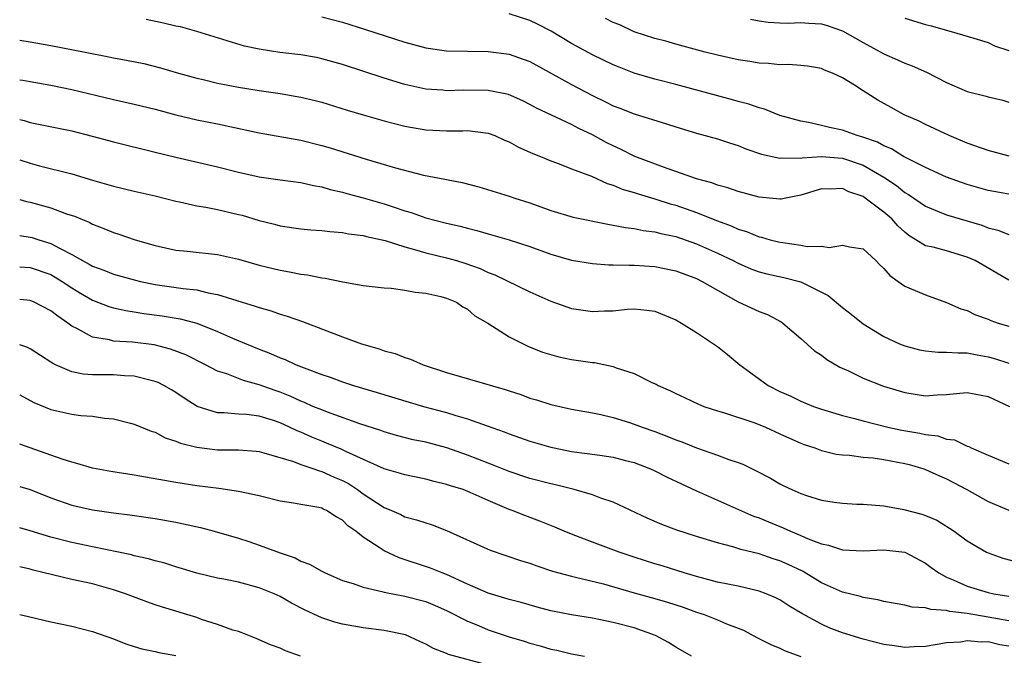
# Model space of a CAD drawing. Units: inches. Extents: x 2604000 to 2607000, y 1527000 to 1530000.
# Drawn here: x 2604000 to 2604095, y 1527355 to 1527416 of the extents above; entities that cross this region are included whole.
import ezdxf

# ---------------------------------------------------------------- set-up
doc = ezdxf.new("R2010")
doc.units = ezdxf.units.IN
doc.header["$MEASUREMENT"] = 0
doc.layers.add('LD26041527_2ft', color=122, linetype='Continuous')

msp = doc.modelspace()

# ---------------------------------------------------------------- linework, layer by layer
at = {"layer": 'LD26041527_2ft'}
for points, elevation in [([(2604095, 1527399.367), (2604093, 1527399.721), (2604091, 1527400.302), (2604089, 1527401.014), (2604087, 1527401.927), (2604085.143, 1527402.857), (2604084.888, 1527403), (2604083.723, 1527403.723), (2604083, 1527404), (2604082.364, 1527404.365), (2604080.882, 1527404.882), (2604080.422, 1527405), (2604079, 1527405.519), (2604077.762, 1527405.762), (2604077, 1527405.973), (2604075.737, 1527406.263), (2604075, 1527406.371), (2604073, 1527406.941), (2604071.534, 1527407.535), (2604071, 1527407.662), (2604070.022, 1527408.022), (2604069, 1527408.283), (2604068.448, 1527408.448), (2604063, 1527409.9), (2604061, 1527410.402), (2604059, 1527410.995), (2604057.556, 1527411.556), (2604057, 1527411.798), (2604055, 1527412.75), (2604053, 1527413.841), (2604051.032, 1527415.032), (2604049.71, 1527415.71), (2604049, 1527416.057), (2604047, 1527416.691)], 7906), ([(2604095, 1527391.106), (2604091.749, 1527393), (2604091, 1527393.339), (2604089, 1527393.931), (2604087.722, 1527394.278), (2604087, 1527394.417), (2604086.064, 1527395), (2604085.393, 1527395.393), (2604085, 1527395.709), (2604084.331, 1527396.331), (2604083.74, 1527397), (2604083, 1527397.645), (2604081.208, 1527399), (2604081, 1527399.141), (2604079.611, 1527399.611), (2604079, 1527399.916), (2604077.842, 1527399.842), (2604077, 1527399.876), (2604075, 1527399.267), (2604073.567, 1527399), (2604073.11, 1527398.89), (2604073, 1527398.889), (2604071, 1527399.077), (2604069, 1527399.631), (2604067.99, 1527399.991), (2604067, 1527400.248), (2604066.464, 1527400.463), (2604065, 1527400.85), (2604064.542, 1527401), (2604063, 1527401.557), (2604062.163, 1527401.836), (2604059.085, 1527403), (2604057.697, 1527403.696), (2604057, 1527404.005), (2604056.335, 1527404.335), (2604055, 1527405.061), (2604053.693, 1527405.693), (2604053, 1527406.067), (2604049.64, 1527407.64), (2604049, 1527407.989), (2604048.325, 1527408.325), (2604046.93, 1527408.93), (2604045, 1527409.339), (2604042.625, 1527409.375), (2604041, 1527409.312), (2604040.649, 1527409.351), (2604039, 1527409.467), (2604037, 1527409.911), (2604035, 1527410.509), (2604031, 1527411.826), (2604029, 1527412.383), (2604028.488, 1527412.488), (2604027, 1527412.748), (2604024.988, 1527412.988), (2604023, 1527413.289), (2604021.597, 1527413.597), (2604017.004, 1527415.004), (2604015.439, 1527415.439), (2604015, 1527415.516), (2604013.799, 1527415.799), (2604012.138, 1527416.138)], 7910), ([(2604029, 1527416.39), (2604031, 1527415.875), (2604033.199, 1527415.199), (2604037, 1527413.984), (2604039, 1527413.44), (2604041, 1527413.149), (2604043, 1527413.101), (2604045, 1527413.081), (2604047, 1527412.816), (2604048.35, 1527412.35), (2604049, 1527412.104), (2604053, 1527409.9), (2604055, 1527408.839), (2604056.244, 1527408.244), (2604057, 1527407.843), (2604057.62, 1527407.62), (2604059, 1527407.075), (2604062.127, 1527406.127), (2604063, 1527405.833), (2604065, 1527405.23), (2604067, 1527404.672), (2604068.259, 1527404.259), (2604069, 1527404.041), (2604069.739, 1527403.739), (2604071.229, 1527403.229), (2604073, 1527402.835), (2604073.14, 1527402.86), (2604075, 1527402.838), (2604075.133, 1527402.867), (2604077, 1527402.987), (2604079, 1527402.833), (2604081, 1527402.152), (2604082.989, 1527401), (2604084.192, 1527400.191), (2604085, 1527399.543), (2604085.348, 1527399.348), (2604087, 1527398.207), (2604088.307, 1527397.693), (2604089, 1527397.397), (2604092.385, 1527396.385), (2604093, 1527396.145), (2604093.926, 1527395.926), (2604095, 1527395.51)], 7908), ([(2604095.031, 1527403.031), (2604093, 1527403.559), (2604091, 1527404.28), (2604089.257, 1527405), (2604087, 1527406.058), (2604086.37, 1527406.37), (2604084.942, 1527407), (2604083.682, 1527407.682), (2604082.408, 1527408.408), (2604081, 1527409.286), (2604080.162, 1527409.838), (2604079, 1527410.554), (2604078.065, 1527411), (2604077.291, 1527411.29), (2604077, 1527411.432), (2604075.667, 1527411.667), (2604075, 1527411.731), (2604073.83, 1527411.83), (2604073, 1527411.798), (2604071.925, 1527411.924), (2604071, 1527411.964), (2604070.119, 1527412.119), (2604069, 1527412.289), (2604067, 1527412.722), (2604065.824, 1527413), (2604063, 1527413.763), (2604062.052, 1527414.052), (2604061, 1527414.313), (2604059, 1527414.976), (2604057.637, 1527415.638), (2604057, 1527415.848), (2604056.24, 1527416.24)], 7904), ([(2604070.178, 1527416.178), (2604071, 1527416.004), (2604071.883, 1527415.883), (2604073, 1527415.821), (2604073.797, 1527415.797), (2604075, 1527415.864), (2604075.779, 1527415.779), (2604077, 1527415.716), (2604077.555, 1527415.555), (2604079, 1527415.067), (2604081, 1527413.931), (2604083, 1527412.849), (2604084.29, 1527412.289), (2604085, 1527411.947), (2604085.694, 1527411.694), (2604087.079, 1527411.079), (2604089, 1527410.108), (2604091, 1527409.243), (2604092.796, 1527408.795), (2604093, 1527408.712), (2604094.413, 1527408.413), (2604095, 1527408.219)], 7902), ([(2604085, 1527416.263), (2604087, 1527415.655), (2604087.539, 1527415.539), (2604089, 1527415.113), (2604089.1, 1527415.099), (2604089.459, 1527415), (2604091.636, 1527414.364), (2604093, 1527413.943), (2604093.617, 1527413.617), (2604095, 1527413.178)], 7900), ([(2604000, 1527414.156), (2604001, 1527413.995), (2604003, 1527413.649), (2604006.274, 1527413), (2604008.573, 1527412.573), (2604009, 1527412.479), (2604010.255, 1527412.255), (2604011.911, 1527411.911), (2604013.517, 1527411.517), (2604015.259, 1527411), (2604017, 1527410.508), (2604017.627, 1527410.373), (2604019, 1527410.037), (2604021, 1527409.648), (2604023, 1527409.318), (2604025, 1527409.038), (2604027, 1527408.702), (2604028.371, 1527408.371), (2604029, 1527408.203), (2604031.441, 1527407.441), (2604033, 1527406.977), (2604035, 1527406.405), (2604037, 1527405.893), (2604039, 1527405.553), (2604041, 1527405.454), (2604042.554, 1527405.446), (2604043, 1527405.472), (2604044.748, 1527405.252), (2604045, 1527405.237), (2604045.631, 1527405), (2604046.572, 1527404.572), (2604047, 1527404.406), (2604047.892, 1527403.892), (2604049, 1527403.42), (2604049.284, 1527403.283), (2604050.016, 1527403), (2604051, 1527402.583), (2604051.655, 1527402.345), (2604053, 1527401.809), (2604054.901, 1527401.099), (2604056.411, 1527400.411), (2604057, 1527400.247), (2604057.866, 1527399.867), (2604059, 1527399.539), (2604059.393, 1527399.393), (2604061, 1527398.937), (2604062.46, 1527398.459), (2604063, 1527398.317), (2604065, 1527397.599), (2604067, 1527396.81), (2604068.339, 1527396.339), (2604069, 1527396.027), (2604069.793, 1527395.793), (2604071, 1527395.289), (2604071.245, 1527395.245), (2604072.08, 1527395), (2604073, 1527394.772), (2604073.282, 1527394.718), (2604075, 1527394.489), (2604075.637, 1527394.363), (2604077, 1527394.371), (2604077.736, 1527394.264), (2604079, 1527394.492), (2604079.698, 1527394.301), (2604081, 1527394.13), (2604082.208, 1527393), (2604082.601, 1527392.601), (2604083, 1527392.251), (2604083.55, 1527391.55), (2604084.367, 1527391), (2604085, 1527390.549), (2604087, 1527389.698), (2604089, 1527388.986), (2604090.367, 1527388.367), (2604091, 1527388.187), (2604091.785, 1527387.785), (2604093, 1527387.366), (2604093.25, 1527387.249), (2604093.954, 1527387), (2604095, 1527386.684)], 7912), ([(2604000, 1527410.359), (2604000.313, 1527410.313), (2604001, 1527410.181), (2604003, 1527409.839), (2604005, 1527409.434), (2604009, 1527408.475), (2604011, 1527408.024), (2604013, 1527407.525), (2604014.981, 1527406.981), (2604017, 1527406.518), (2604019, 1527406.13), (2604023, 1527405.257), (2604027, 1527404.565), (2604029, 1527404.059), (2604029.817, 1527403.817), (2604033.278, 1527402.722), (2604036.091, 1527401.909), (2604038.793, 1527401.206), (2604040.816, 1527400.816), (2604041, 1527400.769), (2604042.491, 1527400.491), (2604044.09, 1527400.09), (2604047, 1527399.193), (2604047.538, 1527399), (2604049, 1527398.538), (2604051, 1527397.816), (2604053.163, 1527397.163), (2604056.479, 1527396.479), (2604057, 1527396.41), (2604058.163, 1527396.163), (2604059, 1527396.068), (2604059.881, 1527395.88), (2604061, 1527395.748), (2604061.583, 1527395.583), (2604063, 1527395.296), (2604065, 1527394.604), (2604067, 1527393.724), (2604068.5, 1527393), (2604069, 1527392.734), (2604070.214, 1527392.214), (2604071, 1527391.915), (2604071.733, 1527391.733), (2604073.384, 1527391.384), (2604075, 1527390.969), (2604077.631, 1527389.631), (2604079, 1527388.492), (2604079.855, 1527387.854), (2604081, 1527386.932), (2604083, 1527385.7), (2604084.484, 1527385), (2604085, 1527384.796), (2604086.423, 1527384.423), (2604087, 1527384.322), (2604088.196, 1527384.196), (2604089, 1527384.216), (2604090.125, 1527384.124), (2604091, 1527384.15), (2604091.948, 1527383.948), (2604093, 1527383.766), (2604093.597, 1527383.597), (2604095, 1527383.159)], 7914), ([(2604000, 1527406.545), (2604000.437, 1527406.437), (2604001, 1527406.259), (2604005, 1527405.469), (2604006.954, 1527404.954), (2604009, 1527404.384), (2604013, 1527403.42), (2604015, 1527402.919), (2604019, 1527401.987), (2604021, 1527401.489), (2604023, 1527401.051), (2604025, 1527400.76), (2604027, 1527400.496), (2604028.211, 1527400.211), (2604029, 1527400.085), (2604029.826, 1527399.826), (2604031, 1527399.559), (2604031.426, 1527399.426), (2604033, 1527399.008), (2604035, 1527398.441), (2604035.854, 1527398.145), (2604037, 1527397.776), (2604037.604, 1527397.603), (2604039, 1527397.098), (2604041, 1527396.599), (2604042.31, 1527396.31), (2604043, 1527396.118), (2604043.895, 1527395.895), (2604045, 1527395.551), (2604045.442, 1527395.442), (2604047, 1527394.973), (2604049, 1527394.344), (2604051, 1527393.626), (2604053, 1527393.036), (2604055, 1527392.705), (2604056.591, 1527392.591), (2604057, 1527392.594), (2604058.542, 1527392.542), (2604059, 1527392.564), (2604061, 1527392.436), (2604063, 1527392.017), (2604065, 1527391.26), (2604065.53, 1527391), (2604067, 1527390.143), (2604069, 1527389.046), (2604071, 1527388.092), (2604071.803, 1527387.803), (2604073.122, 1527387.123), (2604073.299, 1527387), (2604075, 1527385.527), (2604076.323, 1527384.323), (2604077, 1527383.903), (2604077.501, 1527383.501), (2604078.775, 1527382.775), (2604079.578, 1527382.422), (2604081, 1527381.718), (2604082.941, 1527380.941), (2604085, 1527380.313), (2604087, 1527380.014), (2604088.106, 1527380.106), (2604089, 1527380.144), (2604090.278, 1527380.278), (2604091, 1527380.329), (2604093, 1527379.929), (2604095.059, 1527379)], 7916), ([(2604000, 1527402.684), (2604001, 1527402.355), (2604001.89, 1527402.11), (2604005, 1527401.322), (2604007, 1527400.726), (2604008.345, 1527400.345), (2604009, 1527400.131), (2604011, 1527399.649), (2604013, 1527399.203), (2604015, 1527398.706), (2604015.361, 1527398.64), (2604017, 1527398.261), (2604017.878, 1527398.122), (2604019, 1527397.893), (2604021, 1527397.437), (2604021.351, 1527397.351), (2604023, 1527396.856), (2604024.481, 1527396.481), (2604025, 1527396.334), (2604027, 1527396.04), (2604027.952, 1527395.952), (2604029, 1527395.895), (2604029.78, 1527395.78), (2604031, 1527395.705), (2604031.579, 1527395.579), (2604033, 1527395.4), (2604033.311, 1527395.311), (2604035.085, 1527394.915), (2604037, 1527394.302), (2604037.926, 1527394.074), (2604039, 1527393.743), (2604041, 1527393.269), (2604041.951, 1527393), (2604042.757, 1527392.757), (2604044.226, 1527392.226), (2604045, 1527391.86), (2604045.631, 1527391.631), (2604049, 1527389.992), (2604051, 1527389.091), (2604053, 1527388.394), (2604055, 1527388.104), (2604056.171, 1527388.171), (2604057, 1527388.183), (2604058.324, 1527388.324), (2604059, 1527388.35), (2604060.234, 1527388.234), (2604061, 1527388.126), (2604063, 1527387.319), (2604063.562, 1527387), (2604065, 1527386.084), (2604066.631, 1527385), (2604067, 1527384.73), (2604067.978, 1527383.978), (2604069.146, 1527383), (2604070.208, 1527382.208), (2604071.879, 1527381), (2604073, 1527380.433), (2604073.995, 1527379.995), (2604075, 1527379.502), (2604076.23, 1527379), (2604077, 1527378.722), (2604079, 1527378.124), (2604080.169, 1527377.832), (2604081, 1527377.595), (2604083.378, 1527377), (2604084.719, 1527376.719), (2604086.433, 1527376.433), (2604087, 1527376.289), (2604088.161, 1527376.161), (2604089, 1527375.863), (2604089.772, 1527375.771), (2604091, 1527375.175), (2604091.133, 1527375.134), (2604091.382, 1527375), (2604093, 1527374.313), (2604095, 1527373.488)], 7918), ([(2604000, 1527398.851), (2604000.668, 1527398.668), (2604001, 1527398.599), (2604003, 1527398.051), (2604004.5, 1527397.5), (2604005.261, 1527397.261), (2604005.864, 1527397), (2604006.678, 1527396.678), (2604007, 1527396.485), (2604008.083, 1527396.083), (2604009, 1527395.692), (2604009.533, 1527395.533), (2604011.093, 1527395), (2604013, 1527394.439), (2604015, 1527394.011), (2604016.088, 1527393.912), (2604019, 1527393.589), (2604021, 1527393.13), (2604023, 1527392.568), (2604025, 1527392.069), (2604025.916, 1527391.915), (2604027, 1527391.688), (2604027.629, 1527391.628), (2604029, 1527391.348), (2604029.32, 1527391.32), (2604031.047, 1527390.954), (2604033, 1527390.612), (2604035, 1527390.378), (2604035.668, 1527390.332), (2604037, 1527390.159), (2604037.969, 1527389.969), (2604039, 1527389.876), (2604040.448, 1527389.553), (2604041, 1527389.4), (2604041.936, 1527389), (2604042.545, 1527388.545), (2604043, 1527388.322), (2604043.705, 1527387.705), (2604044.953, 1527387), (2604047, 1527385.676), (2604048.335, 1527385), (2604048.787, 1527384.787), (2604050.215, 1527384.215), (2604051.767, 1527383.767), (2604053, 1527383.511), (2604055, 1527383.217), (2604055.2, 1527383.2), (2604057, 1527382.827), (2604057.293, 1527382.707), (2604059, 1527382.148), (2604060.699, 1527381.302), (2604061.12, 1527381.12), (2604061.329, 1527381), (2604062.502, 1527380.502), (2604063, 1527380.239), (2604063.849, 1527379.849), (2604065.2, 1527379.2), (2604065.712, 1527379), (2604067, 1527378.578), (2604067.584, 1527378.416), (2604070.582, 1527377.418), (2604071.609, 1527377), (2604073, 1527376.372), (2604073.929, 1527375.929), (2604075, 1527375.471), (2604075.34, 1527375.34), (2604076.358, 1527375), (2604077, 1527374.759), (2604078.41, 1527374.41), (2604079, 1527374.328), (2604079.701, 1527374.299), (2604081, 1527374.122), (2604081.95, 1527374.05), (2604083, 1527373.902), (2604085, 1527373.52), (2604085.413, 1527373.414), (2604086.822, 1527373), (2604087, 1527372.936), (2604088.315, 1527372.314), (2604089, 1527372.033), (2604090.948, 1527371), (2604093, 1527369.857), (2604095, 1527369.025)], 7920), ([(2604000, 1527395.389), (2604001, 1527395.26), (2604001.206, 1527395.206), (2604001.823, 1527395), (2604003, 1527394.647), (2604003.81, 1527394.191), (2604005, 1527393.592), (2604006.026, 1527393), (2604006.664, 1527392.664), (2604007, 1527392.456), (2604008.079, 1527392.079), (2604009, 1527391.707), (2604011.117, 1527391.117), (2604011.593, 1527391), (2604013, 1527390.703), (2604015.69, 1527390.31), (2604017, 1527390.179), (2604018.097, 1527389.903), (2604019, 1527389.751), (2604020.847, 1527389.153), (2604022.624, 1527388.624), (2604023, 1527388.475), (2604024.162, 1527388.162), (2604025, 1527387.855), (2604025.673, 1527387.673), (2604027.143, 1527387.144), (2604031, 1527385.667), (2604032.814, 1527385), (2604034.511, 1527384.511), (2604035, 1527384.34), (2604036.061, 1527384.061), (2604037, 1527383.699), (2604037.541, 1527383.541), (2604038.742, 1527383), (2604041, 1527382.26), (2604046.616, 1527380.616), (2604047, 1527380.48), (2604048.126, 1527380.126), (2604049, 1527379.797), (2604049.628, 1527379.628), (2604051, 1527379.17), (2604053, 1527378.715), (2604055, 1527378.365), (2604055.793, 1527378.208), (2604057, 1527377.925), (2604058.545, 1527377.456), (2604059, 1527377.303), (2604059.762, 1527377), (2604061, 1527376.57), (2604062.144, 1527376.144), (2604063, 1527375.789), (2604063.59, 1527375.59), (2604065, 1527375.022), (2604067, 1527374.323), (2604068.114, 1527373.886), (2604069, 1527373.595), (2604069.433, 1527373.433), (2604070.785, 1527372.785), (2604072.095, 1527372.095), (2604073, 1527371.562), (2604073.374, 1527371.375), (2604074.141, 1527371), (2604075, 1527370.626), (2604075.569, 1527370.432), (2604077, 1527369.995), (2604078.211, 1527369.79), (2604079, 1527369.686), (2604080.394, 1527369.606), (2604081, 1527369.594), (2604083, 1527369.441), (2604084.896, 1527369.104), (2604086.644, 1527368.644), (2604087, 1527368.517), (2604088.062, 1527368.062), (2604089.3, 1527367.3), (2604089.75, 1527367), (2604091, 1527366.096), (2604092.843, 1527365), (2604093, 1527364.922), (2604094.42, 1527364.42), (2604095.998, 1527363.998)], 7922), ([(2604000, 1527392.392), (2604001, 1527392.33), (2604003, 1527391.645), (2604003.414, 1527391.414), (2604004.065, 1527391), (2604005, 1527390.376), (2604005.853, 1527389.853), (2604007, 1527389.189), (2604008.576, 1527388.576), (2604009, 1527388.457), (2604010.187, 1527388.187), (2604011, 1527388.077), (2604011.919, 1527387.919), (2604013.691, 1527387.691), (2604015.408, 1527387.408), (2604017, 1527386.989), (2604019, 1527386.197), (2604020.448, 1527385.552), (2604021.76, 1527385), (2604023, 1527384.496), (2604024.085, 1527384.085), (2604025, 1527383.669), (2604025.49, 1527383.49), (2604026.543, 1527383), (2604027.31, 1527382.69), (2604029, 1527382.062), (2604029.8, 1527381.799), (2604031, 1527381.344), (2604032.057, 1527381), (2604034.342, 1527380.342), (2604037.396, 1527379.396), (2604038.771, 1527379), (2604041, 1527378.403), (2604041.887, 1527378.113), (2604043, 1527377.796), (2604044.888, 1527377.112), (2604046.537, 1527376.537), (2604047, 1527376.349), (2604049, 1527375.656), (2604051, 1527375.069), (2604051.325, 1527375), (2604053, 1527374.671), (2604054.485, 1527374.485), (2604055.703, 1527374.297), (2604057, 1527374.128), (2604058.192, 1527373.808), (2604059, 1527373.61), (2604060.568, 1527373), (2604061, 1527372.797), (2604062.187, 1527372.187), (2604063.548, 1527371.548), (2604065, 1527370.888), (2604070.469, 1527368.469), (2604071, 1527368.282), (2604071.896, 1527367.896), (2604073.328, 1527367.328), (2604074.031, 1527367), (2604075, 1527366.602), (2604075.722, 1527366.278), (2604077, 1527365.79), (2604077.657, 1527365.657), (2604079, 1527365.219), (2604081, 1527365.116), (2604083, 1527365.206), (2604085, 1527364.988), (2604087, 1527363.929), (2604087.526, 1527363.525), (2604088.261, 1527363), (2604089, 1527362.605), (2604089.653, 1527362.347), (2604091, 1527361.737), (2604093, 1527361.118), (2604093.537, 1527361), (2604095, 1527360.757)], 7924), ([(2604095, 1527358.391), (2604093, 1527358.77), (2604091, 1527359.094), (2604089.307, 1527359.307), (2604089, 1527359.401), (2604087.487, 1527359.487), (2604087, 1527359.655), (2604085.71, 1527359.71), (2604085, 1527359.921), (2604084.063, 1527360.063), (2604083, 1527360.268), (2604082.419, 1527360.419), (2604081, 1527360.644), (2604080.733, 1527360.733), (2604079, 1527361.168), (2604077, 1527362.06), (2604075.159, 1527363.159), (2604073.808, 1527363.808), (2604073, 1527364.175), (2604072.367, 1527364.367), (2604071, 1527364.833), (2604069.256, 1527365.256), (2604068.493, 1527365.507), (2604067, 1527365.898), (2604065, 1527366.501), (2604063.114, 1527367.114), (2604061.667, 1527367.667), (2604060.266, 1527368.267), (2604057, 1527369.789), (2604055.817, 1527370.183), (2604055, 1527370.502), (2604053.248, 1527371), (2604051.453, 1527371.453), (2604051, 1527371.545), (2604049, 1527372.085), (2604047, 1527372.751), (2604045.394, 1527373.395), (2604045, 1527373.536), (2604043, 1527374.322), (2604041.021, 1527375.021), (2604039, 1527375.548), (2604037.795, 1527375.795), (2604036.201, 1527376.201), (2604035, 1527376.541), (2604034.67, 1527376.67), (2604032.678, 1527377.322), (2604029.569, 1527378.431), (2604029, 1527378.65), (2604028.155, 1527379), (2604027.358, 1527379.358), (2604027, 1527379.487), (2604025.974, 1527379.974), (2604025, 1527380.357), (2604024.518, 1527380.519), (2604023, 1527381.078), (2604021.481, 1527381.481), (2604019.891, 1527382.11), (2604019, 1527382.387), (2604017.849, 1527383), (2604015.945, 1527383.945), (2604014.498, 1527384.498), (2604012.899, 1527384.899), (2604010.842, 1527385.158), (2604009, 1527385.27), (2604008.624, 1527385.375), (2604007, 1527385.634), (2604005.547, 1527386.453), (2604005, 1527386.71), (2604004.625, 1527387), (2604003.648, 1527387.648), (2604003, 1527388.178), (2604001.39, 1527389), (2604001, 1527389.158), (2604000, 1527389.262)], 7926), ([(2604095, 1527355.959), (2604094.11, 1527356.109), (2604093, 1527356.401), (2604092.363, 1527356.363), (2604091, 1527356.477), (2604090.367, 1527356.368), (2604089, 1527356.278), (2604088.119, 1527356.119), (2604087, 1527355.943), (2604085.896, 1527355.896), (2604085, 1527355.828), (2604083.994, 1527355.995), (2604083, 1527356.121), (2604081, 1527356.642), (2604079, 1527357.262), (2604077.743, 1527357.743), (2604077, 1527358.07), (2604075.114, 1527359.114), (2604073.854, 1527359.854), (2604073, 1527360.41), (2604072.607, 1527360.607), (2604071.685, 1527361), (2604071, 1527361.252), (2604069, 1527361.719), (2604067, 1527362.127), (2604065, 1527362.647), (2604063.813, 1527363), (2604061.683, 1527363.683), (2604061, 1527363.885), (2604059, 1527364.522), (2604057.574, 1527365), (2604055, 1527365.969), (2604054.233, 1527366.233), (2604053, 1527366.71), (2604052.281, 1527367), (2604051.389, 1527367.389), (2604049.963, 1527367.963), (2604048.503, 1527368.503), (2604047.286, 1527369), (2604047, 1527369.102), (2604045, 1527369.953), (2604043.265, 1527370.734), (2604042.584, 1527371), (2604041.373, 1527371.373), (2604041, 1527371.51), (2604039.791, 1527371.791), (2604039, 1527372.005), (2604037, 1527372.407), (2604036.557, 1527372.557), (2604035, 1527372.991), (2604031.377, 1527374.623), (2604030.871, 1527374.871), (2604029.476, 1527375.476), (2604029, 1527375.653), (2604028.045, 1527376.045), (2604027, 1527376.506), (2604026.642, 1527376.642), (2604025.92, 1527377), (2604025, 1527377.414), (2604024.372, 1527377.628), (2604023, 1527378.052), (2604021.792, 1527378.208), (2604021, 1527378.254), (2604019.625, 1527378.375), (2604019, 1527378.37), (2604017.053, 1527379), (2604015.79, 1527379.79), (2604015, 1527380.322), (2604014.578, 1527380.578), (2604013.838, 1527381), (2604013.282, 1527381.282), (2604013, 1527381.393), (2604012.501, 1527381.499), (2604011, 1527381.897), (2604010.07, 1527381.93), (2604009, 1527382.009), (2604007.97, 1527382.03), (2604007, 1527382.022), (2604006.09, 1527382.09), (2604005, 1527382.327), (2604003.43, 1527383), (2604003.139, 1527383.139), (2604003, 1527383.242), (2604001, 1527384.52), (2604000.683, 1527384.683), (2604000, 1527384.914)], 7928), ([(2604000, 1527380.095), (2604001.353, 1527379.354), (2604003, 1527378.691), (2604005, 1527378.256), (2604005.875, 1527378.125), (2604007, 1527378.041), (2604008.152, 1527377.848), (2604009, 1527377.791), (2604010.627, 1527377.373), (2604011, 1527377.29), (2604012.616, 1527376.616), (2604013, 1527376.506), (2604013.974, 1527375.974), (2604015, 1527375.659), (2604015.45, 1527375.45), (2604017, 1527375.067), (2604019, 1527374.834), (2604021, 1527374.821), (2604022.695, 1527374.695), (2604023, 1527374.657), (2604023.45, 1527374.55), (2604026.294, 1527373.707), (2604027, 1527373.427), (2604028.253, 1527373), (2604028.791, 1527372.791), (2604029, 1527372.75), (2604030.197, 1527372.196), (2604031, 1527371.87), (2604031.575, 1527371.575), (2604032.455, 1527371), (2604033, 1527370.602), (2604035, 1527369.282), (2604035.691, 1527369), (2604036.6, 1527368.6), (2604037, 1527368.402), (2604038.113, 1527368.113), (2604039, 1527367.799), (2604039.617, 1527367.617), (2604041, 1527367.088), (2604045.181, 1527365.181), (2604048.18, 1527364.18), (2604049, 1527363.924), (2604049.671, 1527363.671), (2604051.176, 1527363.176), (2604053, 1527362.691), (2604053.389, 1527362.611), (2604056.059, 1527361.941), (2604059, 1527361.103), (2604061, 1527360.561), (2604062.2, 1527360.2), (2604063.709, 1527359.709), (2604065, 1527359.227), (2604065.716, 1527359), (2604067, 1527358.497), (2604067.874, 1527358.126), (2604069, 1527357.706), (2604069.498, 1527357.498), (2604070.793, 1527356.793), (2604072.127, 1527356.127), (2604073, 1527355.766), (2604073.52, 1527355.52), (2604075, 1527354.988)], 7930), ([(2604064.513, 1527355), (2604063, 1527355.881), (2604062.319, 1527356.318), (2604061.073, 1527357), (2604059, 1527357.715), (2604057, 1527358.242), (2604055, 1527358.659), (2604053, 1527358.979), (2604051, 1527359.364), (2604049.7, 1527359.7), (2604048.147, 1527360.147), (2604047, 1527360.452), (2604046.592, 1527360.592), (2604045, 1527361.061), (2604043, 1527361.933), (2604041, 1527362.839), (2604040.556, 1527363), (2604039.459, 1527363.459), (2604036.449, 1527364.449), (2604035, 1527365.115), (2604034.613, 1527365.387), (2604033, 1527366.429), (2604032.279, 1527367), (2604031.521, 1527367.521), (2604031, 1527368.072), (2604030.379, 1527368.379), (2604029.465, 1527369), (2604029.136, 1527369.136), (2604029, 1527369.213), (2604028.713, 1527369.287), (2604027, 1527369.569), (2604026.29, 1527369.71), (2604025, 1527369.906), (2604023, 1527370.405), (2604021, 1527370.836), (2604019.109, 1527371.109), (2604017, 1527371.37), (2604015, 1527371.682), (2604011, 1527372.386), (2604008.744, 1527372.744), (2604007, 1527373.064), (2604005.5, 1527373.5), (2604005, 1527373.626), (2604004.078, 1527373.922), (2604003, 1527374.323), (2604001, 1527375.007), (2604000, 1527375.362)], 7932), ([(2604000, 1527371.297), (2604001, 1527371.001), (2604003, 1527370.211), (2604005, 1527369.51), (2604007, 1527369.049), (2604009, 1527368.763), (2604010.57, 1527368.57), (2604013, 1527368.227), (2604015, 1527367.876), (2604015.731, 1527367.731), (2604017.355, 1527367.355), (2604018.67, 1527367), (2604021, 1527366.328), (2604022.008, 1527366.008), (2604023, 1527365.674), (2604025, 1527364.929), (2604026.441, 1527364.441), (2604027, 1527364.147), (2604027.842, 1527363.841), (2604029, 1527363.166), (2604029.323, 1527363), (2604031, 1527362.29), (2604032.019, 1527361.981), (2604033, 1527361.629), (2604034.774, 1527361.226), (2604035, 1527361.153), (2604037, 1527360.769), (2604039, 1527360.248), (2604039.89, 1527359.89), (2604041, 1527359.399), (2604043, 1527358.356), (2604044.047, 1527357.954), (2604045, 1527357.548), (2604047, 1527356.878), (2604048.447, 1527356.447), (2604049, 1527356.242), (2604049.996, 1527355.996), (2604051, 1527355.674), (2604051.574, 1527355.573), (2604053, 1527355.242), (2604054.245, 1527355)], 7934), ([(2604045, 1527354.145), (2604041.167, 1527355.167), (2604041, 1527355.253), (2604039.73, 1527355.73), (2604039, 1527356.163), (2604038.413, 1527356.413), (2604037.044, 1527357.044), (2604035, 1527357.468), (2604033, 1527357.733), (2604032.098, 1527357.903), (2604031, 1527358.083), (2604030.273, 1527358.273), (2604029, 1527358.699), (2604027.427, 1527359.426), (2604026.108, 1527360.107), (2604025, 1527360.734), (2604024.424, 1527361), (2604023, 1527361.577), (2604021, 1527362.108), (2604019.593, 1527362.408), (2604019, 1527362.514), (2604017, 1527362.985), (2604015, 1527363.58), (2604013.926, 1527363.925), (2604013, 1527364.153), (2604012.362, 1527364.361), (2604011, 1527364.654), (2604010.735, 1527364.735), (2604007, 1527365.494), (2604005, 1527365.92), (2604003, 1527366.451), (2604001, 1527367.056), (2604000, 1527367.336)], 7936), ([(2604026.975, 1527355), (2604025.514, 1527355.514), (2604025, 1527355.77), (2604024.097, 1527356.097), (2604022.721, 1527356.721), (2604021.276, 1527357.276), (2604021, 1527357.371), (2604020.484, 1527357.516), (2604019, 1527358.062), (2604017.463, 1527358.537), (2604017, 1527358.712), (2604013.714, 1527359.714), (2604013, 1527359.946), (2604012.218, 1527360.218), (2604010.15, 1527361), (2604009, 1527361.395), (2604007, 1527361.94), (2604005, 1527362.383), (2604001.282, 1527363.282), (2604001, 1527363.362), (2604000, 1527363.586)], 7938), ([(2604000, 1527359.019), (2604000.832, 1527358.832), (2604003, 1527358.304), (2604005, 1527357.881), (2604007, 1527357.389), (2604009, 1527356.682), (2604010.195, 1527356.195), (2604011, 1527355.951), (2604011.714, 1527355.714), (2604013, 1527355.456), (2604013.357, 1527355.357), (2604015, 1527355.06)], 7940)]:
    msp.add_lwpolyline(points, dxfattribs=dict(at, elevation=elevation))

doc.saveas('drawing.dxf')
